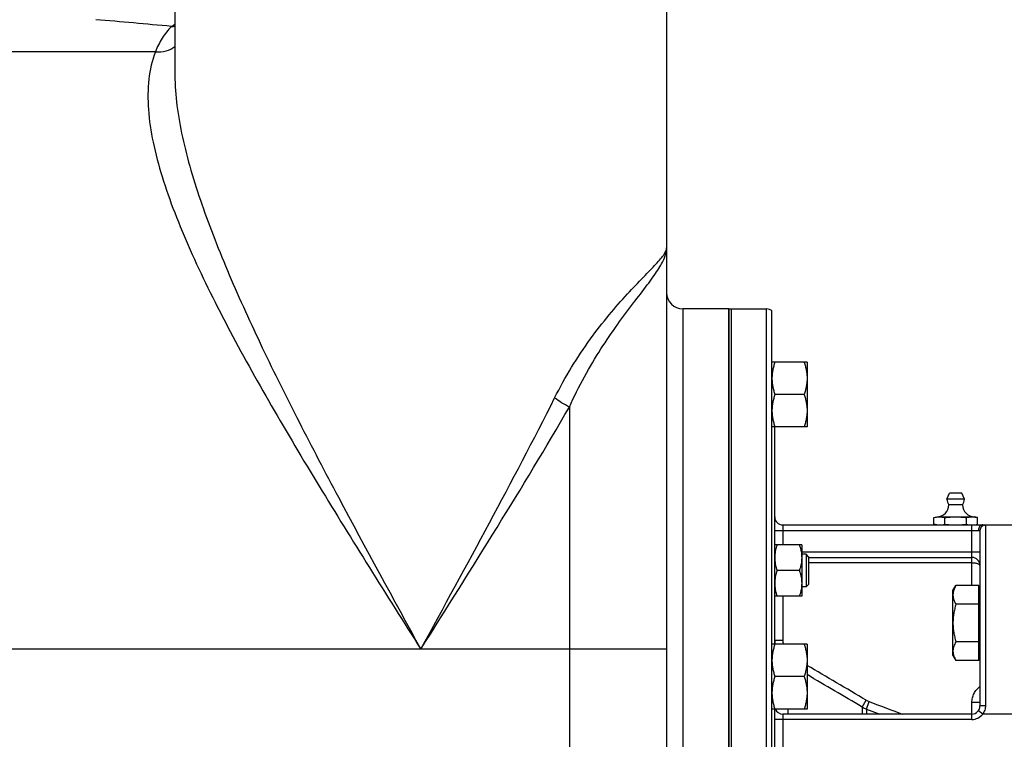
# Model space of a CAD drawing. Units: millimetres. Extents: x -1900 to 1792, y -734 to 1539.
# Drawn here: x -1668 to -1304, y 351 to 618 of the extents above; entities that cross this region are included whole.
import ezdxf

# ---------------------------------------------------------------- set-up
doc = ezdxf.new("R2010")
doc.units = ezdxf.units.MM
doc.header["$LTSCALE"] = 19.36
doc.layers.get('0').update_dxf_attribs({"linetype": 'CONTINUOUS'})
doc.layers.add('02___PRT_ALL_AXES', color=7, linetype='CONTINUOUS')
doc.layers.add('3_ALL_AXES', color=7, linetype='CONTINUOUS')

msp = doc.modelspace()

# ---------------------------------------------------------------- linework, layer by layer
at = {"color": 7, "linetype": 'CONTINUOUS'}
for p, q in [((-1610.85, 630.85), (-1610.85, 597.26)), ((-1428.85, 630.85), (-1428.85, 72.85)), ((-1428.85, 533.36), (-1428.85, 533.41)), ((-1404.85, 90.85), (-1404.85, 510.85)), ((-1404.85, 510.85), (-1391.85, 510.85)), ((-1389.85, 91.61), (-1389.85, 510.08)), ((-1376.85, 491.16), (-1389.85, 491.16)), ((-1376.85, 491.16), (-1376.85, 467.16)), ((-1377.92, 479.16), (-1388.78, 479.16)), ((-1376.85, 467.16), (-1389.85, 467.16)), ((-1388.85, 386.71), (-1388.85, 467.16)), ((-1329.93, 433.56), (-1328.85, 433.85)), ((-1328.85, 433.85), (-1314.85, 433.85)), ((-1313.76, 433.56), (-1314.85, 433.85)), ((-1385.85, 430.85), (-1293.85, 430.85)), ((-1329.93, 431.14), (-1329.93, 433.56)), ((-1328.85, 430.85), (-1329.93, 431.14)), ((-1325.89, 431.14), (-1325.89, 433.56)), ((-1317.81, 431.14), (-1317.81, 433.56)), ((-1314.85, 430.85), (-1313.76, 431.14)), ((-1313.76, 431.14), (-1313.76, 433.56)), ((-1312.85, 428.78), (-1312.85, 363.85)), ((-1378.85, 423.49), (-1388.85, 423.49)), ((-1378.85, 423.49), (-1378.85, 404.49)), ((-1377.22, 419.99), (-1378.85, 419.99)), ((-1377.22, 419.99), (-1377.22, 407.99)), ((-1376.35, 419.11), (-1377.22, 419.99)), ((-1376.35, 419.11), (-1376.35, 408.86)), ((-1376.35, 418.85), (-1315.85, 418.85)), ((-1379.7, 413.99), (-1388, 413.99)), ((-1376.35, 408.86), (-1377.22, 407.99)), ((-1322.85, 406.54), (-1321.78, 408.4)), ((-1313.25, 408.4), (-1321.78, 408.4)), ((-1313.25, 380.68), (-1313.25, 408.4)), ((-1377.22, 407.99), (-1378.85, 407.99)), ((-1322.85, 382.54), (-1322.85, 406.54)), ((-1313.25, 406.04), (-1312.85, 406.04)), ((-1378.85, 404.49), (-1388.85, 404.49)), ((-1313.25, 401.47), (-1321.78, 401.47)), ((-1376.85, 386.71), (-1389.85, 386.71)), ((-1376.85, 386.71), (-1376.85, 362.71)), ((-1313.25, 387.61), (-1321.78, 387.61)), ((-1313.25, 383.04), (-1312.85, 383.04)), ((-1322.85, 382.54), (-1321.78, 380.68)), ((-1313.25, 380.68), (-1321.78, 380.68)), ((-1377.92, 374.71), (-1388.78, 374.71)), ((-1376.85, 362.71), (-1389.85, 362.71)), ((-1388.85, 238.99), (-1388.85, 362.71)), ((-1315.85, 360.85), (-1385.85, 360.85))]:
    msp.add_line(p, q, dxfattribs=at)
at = {"color": 9, "linetype": 'CONTINUOUS'}
for p, q in [((-1618.08, 606.07), (-1689.85, 606.07)), ((-1422.85, 510.85), (-1422.85, 90.85)), ((-1391.85, 90.85), (-1391.85, 510.85)), ((-1464.85, 474.52), (-1464.85, 36.85)), ((-1385.85, 430.85), (-1385.85, 423.49)), ((-1315.85, 408.4), (-1315.85, 430.85)), ((-1310.85, 430.78), (-1310.85, 363.94)), ((-1388.85, 428.85), (-1313.45, 428.85)), ((-1378.85, 420.85), (-1312.85, 420.85)), ((-1315.85, 416.85), (-1376.35, 416.85)), ((-1385.85, 404.49), (-1385.85, 388.25)), ((-1388.85, 388.25), (-1385.85, 388.25)), ((-1428.85, 384.85), (-1759.85, 384.85)), ((-1356.5, 363.44), (-1355, 365.97)), ((-1354.92, 362.7), (-1353.89, 365.44)), ((-1312.85, 365.12), (-1315.85, 365.12)), ((-1315.85, 358.85), (-1315.85, 365.12)), ((-1385.85, 360.85), (-1385.85, 240.85)), ((-1383.85, 360.85), (-1383.85, 362.71)), ((-1356.5, 363.44), (-1356.5, 360.85)), ((-1354.92, 362.7), (-1354.92, 360.85)), ((-1354.92, 362.7), (-1349.97, 360.85)), ((-1311.85, 360.85), (-1313.45, 362.05)), ((-1278.85, 360.85), (-1311.85, 360.85)), ((-1315.85, 358.85), (-1388.85, 358.85))]:
    msp.add_line(p, q, dxfattribs=at)
for centre, radius, start, end in [((-1902.37, -2478.55), 3107.56, 84.64061, 85.15993), ((-1612.78, 630.73), 15.32, 272.4497, 277.2292), ((-1378.71, 388.25), 10.13, 180.0063, 188.7426), ((-1378.62, 388.25), 7.23, 180.0181, 192.3647), ((-5192.5, -6113.4), 7530.51, 59.363223, 59.556251), ((-5563.48, -6753.14), 8267.07, 59.410465, 59.57417), ((-1351.46, 371.94), 6.94, 239.3553, 249.4916), ((-1351.47, 372.06), 9.98, 239.7773, 249.8162), ((-1315.85, 363.85), 5, 270, 323.1301)]:
    msp.add_arc(centre, radius, start, end, dxfattribs=at)
at = {"color": 7, "linetype": 'CONTINUOUS'}
for centre, radius, start, end in [((-1422.85, 516.85), 6, 180, 270), ((-1391.85, 507.85), 3, 48.1897, 90), ((-1385.85, 433.85), 3, 180, 270), ((-1315.79, 437.38), 6.53, 268.8213, 269.9992), ((-1315.85, 415.85), 3, 0, 90), ((-1385.85, 363.85), 3, 202.3851, 270), ((-1315.85, 363.85), 3, 270, 360)]:
    msp.add_arc(centre, radius, start, end, dxfattribs=at)
at = {"color": 9, "linetype": 'CONTINUOUS'}
for points, knots in [([(-1610.85, 616.23), (-1610.95, 616.16), (-1611.36, 615.86), (-1611.79, 615.6), (-1612.12, 615.42)], [0, 0, 0, 0, 0.257369, 1, 1, 1, 1]), ([(-1612.12, 615.42), (-1613.41, 614.1), (-1615.74, 611.16), (-1617.4, 607.81), (-1618.08, 606.07)], [0, 0, 0, 0, 0.497349, 1, 1, 1, 1]), ([(-1618.08, 606.07), (-1619.32, 602.81), (-1620.93, 595.67), (-1620.94, 584.32), (-1619.08, 572.22), (-1615.66, 559.48), (-1610.98, 546.21), (-1605.24, 532.52), (-1598.65, 518.49), (-1588.79, 499.16), (-1575.11, 474.64), (-1557.43, 444.99), (-1538.85, 415), (-1526.2, 394.93), (-1519.85, 384.85)], [0, 0, 0, 0, 0.042314, 0.087774, 0.137216, 0.190657, 0.247738, 0.307976, 0.370886, 0.436025, 0.57149, 0.711865, 0.855224, 1, 1, 1, 1]), ([(-1618.08, 606.07), (-1616.77, 605.93), (-1614.16, 606.07), (-1611.78, 607.23), (-1610.84, 608.01)], [0, 0, 0, 0, 0.518949, 1, 1, 1, 1]), ([(-1610.85, 597.28), (-1610.85, 593.57), (-1610.27, 585.87), (-1608.15, 574.15), (-1604.98, 561.95), (-1600.91, 549.37), (-1596.12, 536.47), (-1588.83, 518.69), (-1578.49, 496.09), (-1564.87, 468.71), (-1545.36, 431.47), (-1530.09, 403.56), (-1519.85, 384.85)], [0, 0, 0, 0, 0.047935, 0.099144, 0.153389, 0.21032, 0.26957, 0.330797, 0.457985, 0.589887, 0.724967, 1, 1, 1, 1]), ([(-1470.29, 477.91), (-1468.35, 481.79), (-1464.25, 489.2), (-1457.42, 499.46), (-1450.43, 508.45), (-1443.74, 516.04), (-1438.56, 521.43), (-1435.01, 525.08), (-1432.89, 527.29), (-1431.19, 529.19), (-1429.92, 530.79), (-1429.11, 532.11), (-1428.85, 532.99), (-1428.85, 533.36)], [0, 0, 0, 0, 0.186664, 0.364915, 0.53022, 0.677244, 0.800696, 0.852184, 0.896338, 0.932941, 0.962029, 0.983975, 1, 1, 1, 1]), ([(-1464.85, 474.52), (-1463.13, 478.33), (-1459.48, 485.64), (-1453.42, 495.82), (-1447.25, 504.86), (-1441.4, 512.66), (-1436.95, 518.41), (-1433.96, 522.47), (-1432.17, 525.08), (-1430.73, 527.45), (-1429.43, 530.09), (-1428.85, 532.11), (-1428.85, 533.36)], [0, 0, 0, 0, 0.180889, 0.35297, 0.512169, 0.654095, 0.774901, 0.826554, 0.872201, 0.91191, 0.945998, 1, 1, 1, 1]), ([(-1519.85, 384.85), (-1511.33, 400.42), (-1494.46, 431.25), (-1478.09, 462.36), (-1470.29, 477.91)], [0, 0, 0, 0, 0.504933, 1, 1, 1, 1]), ([(-1464.85, 474.52), (-1465.83, 475), (-1467.71, 476.04), (-1469.47, 477.26), (-1470.29, 477.91)], [0, 0, 0, 0, 0.512585, 1, 1, 1, 1]), ([(-1519.85, 384.85), (-1510.39, 399.85), (-1491.7, 429.52), (-1473.51, 459.5), (-1464.85, 474.52)], [0, 0, 0, 0, 0.505664, 1, 1, 1, 1]), ([(-1311.85, 430.85), (-1311.95, 430.85), (-1312.17, 430.82), (-1312.47, 430.71), (-1312.75, 430.52), (-1313.08, 430.18), (-1313.37, 429.61), (-1313.45, 429.11), (-1313.45, 428.85)], [0, 0, 0, 0, 0.111282, 0.224856, 0.342568, 0.465468, 0.725789, 1, 1, 1, 1]), ([(-1310.85, 430.78), (-1311.11, 430.78), (-1311.63, 430.68), (-1312.3, 430.23), (-1312.74, 429.57), (-1312.85, 429.04), (-1312.85, 428.78)], [0, 0, 0, 0, 0.250111, 0.500159, 0.750114, 1, 1, 1, 1]), ([(-1311.85, 430.85), (-1311.7, 430.85), (-1311.5, 430.85), (-1311.25, 430.84), (-1311.11, 430.83), (-1311, 430.83), (-1310.93, 430.82), (-1310.89, 430.81), (-1310.86, 430.8), (-1310.85, 430.79), (-1310.85, 430.78)], [0, 0, 0, 0, 0.425991, 0.596306, 0.736977, 0.847371, 0.927198, 0.955736, 0.976906, 1, 1, 1, 1]), ([(-1313.45, 428.85), (-1313.36, 428.85), (-1313.24, 428.85), (-1313.09, 428.84), (-1313.01, 428.83), (-1312.94, 428.83), (-1312.9, 428.82), (-1312.87, 428.81), (-1312.86, 428.8), (-1312.85, 428.79), (-1312.85, 428.78)], [0, 0, 0, 0, 0.418604, 0.586694, 0.725985, 0.835873, 0.916333, 0.945892, 0.968876, 1, 1, 1, 1]), ([(-1315.85, 416.85), (-1315.65, 416.85), (-1315.25, 416.84), (-1314.69, 416.78), (-1314.17, 416.68), (-1313.72, 416.56), (-1313.35, 416.41), (-1313.11, 416.27), (-1312.97, 416.14), (-1312.9, 416.04), (-1312.86, 415.95), (-1312.85, 415.88), (-1312.85, 415.85)], [0, 0, 0, 0, 0.179979, 0.352776, 0.511985, 0.652521, 0.771017, 0.866206, 0.90556, 0.940172, 0.971043, 1, 1, 1, 1]), ([(-1315.85, 365.12), (-1315.85, 365.69), (-1315.71, 366.84), (-1315.12, 368.46), (-1314.16, 369.9), (-1313.31, 370.68), (-1312.85, 371.01)], [0, 0, 0, 0, 0.250024, 0.500034, 0.750027, 1, 1, 1, 1]), ([(-1310.85, 363.94), (-1310.98, 363.94), (-1311.23, 363.94), (-1311.6, 363.93), (-1311.94, 363.92), (-1312.2, 363.91), (-1312.39, 363.9), (-1312.51, 363.9), (-1312.61, 363.89), (-1312.69, 363.88), (-1312.76, 363.88), (-1312.8, 363.87), (-1312.83, 363.86), (-1312.85, 363.85), (-1312.85, 363.85)], [0, 0, 0, 0, 0.194405, 0.381341, 0.553664, 0.70476, 0.770509, 0.828863, 0.879272, 0.921262, 0.954455, 0.978582, 0.99355, 1, 1, 1, 1]), ([(-1310.85, 363.94), (-1310.85, 363.39), (-1311.02, 362.29), (-1311.53, 361.29), (-1311.85, 360.85)], [0, 0, 0, 0, 0.499912, 1, 1, 1, 1])]:
    msp.add_open_spline(points, degree=3, knots=knots, dxfattribs=at)
at = {"color": 7, "linetype": 'CONTINUOUS'}
for points, knots in [([(-1388.78, 491.16), (-1388.94, 490.67), (-1389.24, 489.69), (-1389.52, 488.44), (-1389.69, 487.44), (-1389.78, 486.68), (-1389.84, 485.92), (-1389.85, 485.41), (-1389.85, 485.16)], [0, 0, 0, 0, 0.25139, 0.501691, 0.626501, 0.751118, 0.875595, 1, 1, 1, 1]), ([(-1377.92, 491.16), (-1377.76, 490.67), (-1377.46, 489.69), (-1377.17, 488.44), (-1377.01, 487.44), (-1376.92, 486.68), (-1376.86, 485.92), (-1376.85, 485.41), (-1376.85, 485.16)], [0, 0, 0, 0, 0.25139, 0.501691, 0.626501, 0.751118, 0.875595, 1, 1, 1, 1]), ([(-1389.85, 485.16), (-1389.85, 484.9), (-1389.84, 484.4), (-1389.78, 483.64), (-1389.69, 482.88), (-1389.52, 481.87), (-1389.24, 480.62), (-1388.94, 479.64), (-1388.78, 479.16)], [0, 0, 0, 0, 0.124405, 0.248881, 0.373498, 0.498307, 0.748609, 1, 1, 1, 1]), ([(-1376.85, 485.16), (-1376.85, 484.9), (-1376.86, 484.4), (-1376.92, 483.64), (-1377.01, 482.88), (-1377.17, 481.87), (-1377.46, 480.62), (-1377.76, 479.64), (-1377.92, 479.16)], [0, 0, 0, 0, 0.124405, 0.248881, 0.373498, 0.498307, 0.748609, 1, 1, 1, 1]), ([(-1388.78, 479.16), (-1388.94, 478.67), (-1389.24, 477.69), (-1389.52, 476.44), (-1389.69, 475.44), (-1389.78, 474.68), (-1389.84, 473.92), (-1389.85, 473.41), (-1389.85, 473.16)], [0, 0, 0, 0, 0.25139, 0.501691, 0.626501, 0.751118, 0.875595, 1, 1, 1, 1]), ([(-1377.92, 479.16), (-1377.76, 478.67), (-1377.46, 477.69), (-1377.17, 476.44), (-1377.01, 475.44), (-1376.92, 474.68), (-1376.86, 473.92), (-1376.85, 473.41), (-1376.85, 473.16)], [0, 0, 0, 0, 0.25139, 0.501691, 0.626501, 0.751118, 0.875595, 1, 1, 1, 1]), ([(-1389.85, 473.16), (-1389.85, 472.9), (-1389.84, 472.4), (-1389.78, 471.64), (-1389.69, 470.88), (-1389.52, 469.87), (-1389.24, 468.62), (-1388.94, 467.64), (-1388.78, 467.16)], [0, 0, 0, 0, 0.124405, 0.248881, 0.373498, 0.498307, 0.748609, 1, 1, 1, 1]), ([(-1376.85, 473.16), (-1376.85, 472.9), (-1376.86, 472.4), (-1376.92, 471.64), (-1377.01, 470.88), (-1377.17, 469.87), (-1377.46, 468.62), (-1377.76, 467.64), (-1377.92, 467.16)], [0, 0, 0, 0, 0.124405, 0.248881, 0.373498, 0.498307, 0.748609, 1, 1, 1, 1]), ([(-1329.93, 433.56), (-1329.6, 433.65), (-1329.1, 433.76), (-1328.42, 433.84), (-1328.08, 433.85), (-1327.91, 433.85)], [0, 0, 0, 0, 0.503388, 0.752219, 1, 1, 1, 1]), ([(-1327.91, 433.85), (-1327.74, 433.85), (-1327.4, 433.84), (-1326.72, 433.76), (-1326.22, 433.65), (-1325.89, 433.56)], [0, 0, 0, 0, 0.247781, 0.496612, 1, 1, 1, 1]), ([(-1325.89, 433.56), (-1325.22, 433.65), (-1324.21, 433.76), (-1322.86, 433.84), (-1322.19, 433.85), (-1321.85, 433.85)], [0, 0, 0, 0, 0.499975, 0.749988, 1, 1, 1, 1]), ([(-1321.85, 433.85), (-1321.51, 433.85), (-1320.83, 433.84), (-1319.48, 433.76), (-1318.48, 433.65), (-1317.81, 433.56)], [0, 0, 0, 0, 0.250013, 0.500025, 1, 1, 1, 1]), ([(-1317.81, 433.56), (-1317.47, 433.65), (-1316.97, 433.76), (-1316.29, 433.84), (-1315.95, 433.85), (-1315.79, 433.85)], [0, 0, 0, 0, 0.503388, 0.752219, 1, 1, 1, 1]), ([(-1315.79, 433.85), (-1315.62, 433.85), (-1315.28, 433.84), (-1314.6, 433.76), (-1314.1, 433.65), (-1313.76, 433.56)], [0, 0, 0, 0, 0.247781, 0.496612, 1, 1, 1, 1]), ([(-1329.93, 431.14), (-1329.6, 431.05), (-1329.1, 430.94), (-1328.42, 430.86), (-1328.08, 430.85), (-1327.91, 430.85)], [0, 0, 0, 0, 0.503388, 0.752219, 1, 1, 1, 1]), ([(-1327.91, 430.85), (-1327.74, 430.85), (-1327.4, 430.86), (-1326.72, 430.94), (-1326.22, 431.05), (-1325.89, 431.14)], [0, 0, 0, 0, 0.247781, 0.496612, 1, 1, 1, 1]), ([(-1325.89, 431.14), (-1325.22, 431.05), (-1324.21, 430.94), (-1322.86, 430.86), (-1322.19, 430.85), (-1321.85, 430.85)], [0, 0, 0, 0, 0.499975, 0.749988, 1, 1, 1, 1]), ([(-1321.85, 430.85), (-1321.51, 430.85), (-1320.83, 430.86), (-1319.48, 430.94), (-1318.48, 431.05), (-1317.81, 431.14)], [0, 0, 0, 0, 0.250013, 0.500025, 1, 1, 1, 1]), ([(-1317.81, 431.14), (-1317.5, 431.06), (-1317.03, 430.95), (-1316.39, 430.87), (-1316.08, 430.85), (-1315.92, 430.85)], [0, 0, 0, 0, 0.503337, 0.752244, 1, 1, 1, 1]), ([(-1315.79, 430.85), (-1315.62, 430.85), (-1315.28, 430.86), (-1314.6, 430.94), (-1314.1, 431.05), (-1313.76, 431.14)], [0, 0, 0, 0, 0.247781, 0.496612, 1, 1, 1, 1]), ([(-1388, 423.49), (-1388.13, 423.1), (-1388.36, 422.32), (-1388.64, 421.14), (-1388.81, 419.94), (-1388.85, 419.14), (-1388.85, 418.74)], [0, 0, 0, 0, 0.251424, 0.501758, 0.751157, 1, 1, 1, 1]), ([(-1379.7, 423.49), (-1379.57, 423.1), (-1379.33, 422.32), (-1379.06, 421.14), (-1378.89, 419.94), (-1378.85, 419.14), (-1378.85, 418.74)], [0, 0, 0, 0, 0.251424, 0.501758, 0.751157, 1, 1, 1, 1]), ([(-1388.85, 418.74), (-1388.85, 418.33), (-1388.81, 417.53), (-1388.64, 416.33), (-1388.36, 415.15), (-1388.13, 414.37), (-1388, 413.99)], [0, 0, 0, 0, 0.248843, 0.498242, 0.748576, 1, 1, 1, 1]), ([(-1378.85, 418.74), (-1378.85, 418.33), (-1378.89, 417.53), (-1379.06, 416.33), (-1379.33, 415.15), (-1379.57, 414.37), (-1379.7, 413.99)], [0, 0, 0, 0, 0.248843, 0.498242, 0.748576, 1, 1, 1, 1]), ([(-1388, 413.99), (-1388.13, 413.6), (-1388.36, 412.82), (-1388.64, 411.64), (-1388.81, 410.44), (-1388.85, 409.64), (-1388.85, 409.24)], [0, 0, 0, 0, 0.251424, 0.501758, 0.751157, 1, 1, 1, 1]), ([(-1379.7, 413.99), (-1379.57, 413.6), (-1379.33, 412.82), (-1379.06, 411.64), (-1378.89, 410.44), (-1378.85, 409.64), (-1378.85, 409.24)], [0, 0, 0, 0, 0.251424, 0.501758, 0.751157, 1, 1, 1, 1]), ([(-1388.85, 409.24), (-1388.85, 408.83), (-1388.81, 408.03), (-1388.64, 406.83), (-1388.36, 405.65), (-1388.13, 404.87), (-1388, 404.49)], [0, 0, 0, 0, 0.248843, 0.498242, 0.748576, 1, 1, 1, 1]), ([(-1378.85, 409.24), (-1378.85, 408.83), (-1378.89, 408.03), (-1379.06, 406.83), (-1379.33, 405.65), (-1379.57, 404.87), (-1379.7, 404.49)], [0, 0, 0, 0, 0.248843, 0.498242, 0.748576, 1, 1, 1, 1]), ([(-1321.78, 408.4), (-1321.94, 408.12), (-1322.23, 407.56), (-1322.52, 406.84), (-1322.69, 406.25), (-1322.78, 405.81), (-1322.84, 405.37), (-1322.85, 405.08), (-1322.85, 404.93)], [0, 0, 0, 0, 0.261551, 0.514313, 0.63772, 0.759484, 0.880056, 1, 1, 1, 1]), ([(-1322.85, 404.93), (-1322.85, 404.79), (-1322.84, 404.49), (-1322.78, 404.05), (-1322.69, 403.61), (-1322.52, 403.03), (-1322.23, 402.3), (-1321.94, 401.75), (-1321.78, 401.47)], [0, 0, 0, 0, 0.119943, 0.240515, 0.362279, 0.485686, 0.738448, 1, 1, 1, 1]), ([(-1321.78, 401.47), (-1321.94, 400.91), (-1322.24, 399.77), (-1322.58, 398.05), (-1322.8, 396.3), (-1322.85, 395.13), (-1322.85, 394.54)], [0, 0, 0, 0, 0.250018, 0.500023, 0.750016, 1, 1, 1, 1]), ([(-1322.85, 394.54), (-1322.85, 393.95), (-1322.8, 392.78), (-1322.58, 391.04), (-1322.24, 389.31), (-1321.94, 388.18), (-1321.78, 387.61)], [0, 0, 0, 0, 0.249983, 0.499976, 0.749982, 1, 1, 1, 1]), ([(-1388.78, 386.71), (-1388.94, 386.22), (-1389.24, 385.24), (-1389.52, 383.99), (-1389.69, 382.99), (-1389.78, 382.23), (-1389.84, 381.47), (-1389.85, 380.96), (-1389.85, 380.71)], [0, 0, 0, 0, 0.25139, 0.501691, 0.626501, 0.751118, 0.875595, 1, 1, 1, 1]), ([(-1377.92, 386.71), (-1377.76, 386.22), (-1377.46, 385.24), (-1377.17, 383.99), (-1377.01, 382.99), (-1376.92, 382.23), (-1376.86, 381.47), (-1376.85, 380.96), (-1376.85, 380.71)], [0, 0, 0, 0, 0.25139, 0.501691, 0.626501, 0.751118, 0.875595, 1, 1, 1, 1]), ([(-1321.78, 387.61), (-1321.94, 387.33), (-1322.23, 386.78), (-1322.52, 386.05), (-1322.69, 385.47), (-1322.78, 385.03), (-1322.84, 384.59), (-1322.85, 384.29), (-1322.85, 384.15)], [0, 0, 0, 0, 0.261551, 0.514313, 0.63772, 0.759484, 0.880056, 1, 1, 1, 1]), ([(-1322.85, 384.15), (-1322.85, 384), (-1322.84, 383.71), (-1322.78, 383.27), (-1322.69, 382.83), (-1322.52, 382.24), (-1322.23, 381.52), (-1321.94, 380.96), (-1321.78, 380.68)], [0, 0, 0, 0, 0.119943, 0.240515, 0.362279, 0.485686, 0.738448, 1, 1, 1, 1]), ([(-1389.85, 380.71), (-1389.85, 380.45), (-1389.84, 379.94), (-1389.78, 379.18), (-1389.69, 378.43), (-1389.52, 377.42), (-1389.24, 376.17), (-1388.94, 375.19), (-1388.78, 374.71)], [0, 0, 0, 0, 0.124405, 0.248881, 0.373498, 0.498307, 0.748609, 1, 1, 1, 1]), ([(-1376.85, 380.71), (-1376.85, 380.45), (-1376.86, 379.94), (-1376.92, 379.18), (-1377.01, 378.43), (-1377.17, 377.42), (-1377.46, 376.17), (-1377.76, 375.19), (-1377.92, 374.71)], [0, 0, 0, 0, 0.124405, 0.248881, 0.373498, 0.498307, 0.748609, 1, 1, 1, 1]), ([(-1388.78, 374.71), (-1388.94, 374.22), (-1389.24, 373.24), (-1389.52, 371.99), (-1389.69, 370.99), (-1389.78, 370.23), (-1389.84, 369.47), (-1389.85, 368.96), (-1389.85, 368.71)], [0, 0, 0, 0, 0.25139, 0.501691, 0.626501, 0.751118, 0.875595, 1, 1, 1, 1]), ([(-1377.92, 374.71), (-1377.76, 374.22), (-1377.46, 373.24), (-1377.17, 371.99), (-1377.01, 370.99), (-1376.92, 370.23), (-1376.86, 369.47), (-1376.85, 368.96), (-1376.85, 368.71)], [0, 0, 0, 0, 0.25139, 0.501691, 0.626501, 0.751118, 0.875595, 1, 1, 1, 1]), ([(-1389.85, 368.71), (-1389.85, 368.45), (-1389.84, 367.94), (-1389.78, 367.18), (-1389.69, 366.43), (-1389.52, 365.42), (-1389.24, 364.17), (-1388.94, 363.19), (-1388.78, 362.71)], [0, 0, 0, 0, 0.124405, 0.248881, 0.373498, 0.498307, 0.748609, 1, 1, 1, 1]), ([(-1376.85, 368.71), (-1376.85, 368.45), (-1376.86, 367.94), (-1376.92, 367.18), (-1377.01, 366.43), (-1377.17, 365.42), (-1377.46, 364.17), (-1377.76, 363.19), (-1377.92, 362.71)], [0, 0, 0, 0, 0.124405, 0.248881, 0.373498, 0.498307, 0.748609, 1, 1, 1, 1])]:
    msp.add_open_spline(points, degree=3, knots=knots, dxfattribs=at)
at = {"color": 9, "linetype": 'CONTINUOUS'}
msp.add_open_spline([(-1353.89, 365.44), (-1349.8, 363.91), (-1345.71, 362.38), (-1341.62, 360.85)], degree=3, dxfattribs=at)
at = {"layer": '02___PRT_ALL_AXES', "color": 7, "linetype": 'CONTINUOUS'}
for q in [(-1422.85, 510.85), (-1405.85, 90.85)]:
    msp.add_line((-1405.85, 510.85), q, dxfattribs=at)
at = {"layer": '3_ALL_AXES', "color": 7, "linetype": 'CONTINUOUS'}
for p, q in [((-1405.85, 90.85), (-1405.85, 510.85)), ((-1405.85, 510.85), (-1404.85, 510.85)), ((-1404.85, 90.85), (-1404.85, 510.85)), ((-1325.1, 440.4), (-1324.1, 442.6)), ((-1319.6, 442.6), (-1324.1, 442.6)), ((-1318.6, 440.4), (-1319.6, 442.6)), ((-1318.6, 440.4), (-1325.1, 440.4)), ((-1319.35, 438.32), (-1324.35, 438.32)), ((-1311.85, 430.85), (-1296.85, 430.85))]:
    msp.add_line(p, q, dxfattribs=at)
for centre, radius, start, end in [((-1328.85, 438.35), 4.5, 270, 359.6596), ((-1321.85, 440.4), 3.25, 180, 219.7151), ((-1321.85, 440.4), 3.25, 320.2849, 360), ((-1314.85, 438.35), 4.5, 180.3404, 270)]:
    msp.add_arc(centre, radius, start, end, dxfattribs=at)

doc.saveas('drawing.dxf')
